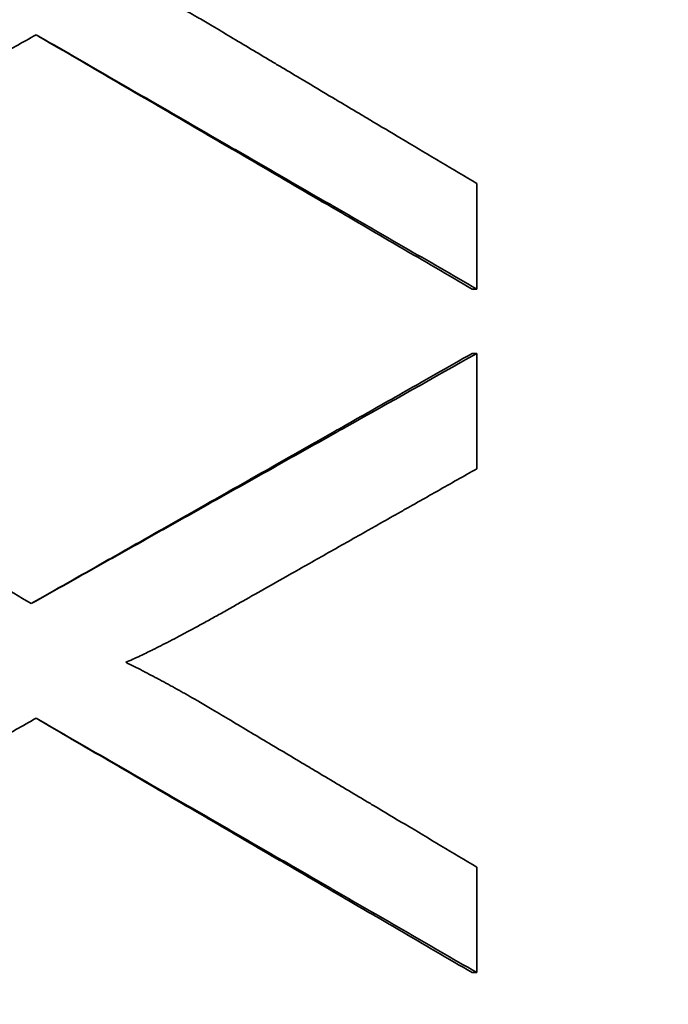
# Model space of a CAD drawing. Units: inches. Extents: x -1368 to 5566, y -211 to 177.
# Drawn here: x 1668 to 1670, y 14 to 18 of the extents above; entities that cross this region are included whole.
import ezdxf

# ---------------------------------------------------------------- set-up
doc = ezdxf.new("R2010")
doc.units = ezdxf.units.IN
doc.header["$MEASUREMENT"] = 0
doc.layers.add('Visible Edges(Atlas Copco)', color=7, linetype='Continuous', lineweight=35)

# ---------------------------------------------------------------- blocks, each defined once
blk = doc.blocks.new('07-80')
at = {"layer": 'Visible Edges(Atlas Copco)'}
for p, q in [((142.1096, -39.9077), (142.1276, -39.9077)), ((142.1096, -40.1531), (142.1276, -40.1531)), ((142.1096, -42.5167), (142.1276, -42.5167))]:
    blk.add_line(p, q, dxfattribs=at)
for points, knots in [([(135.3484, -40.0001), (135.3484, -39.8889), (135.3521, -39.7778), (135.3595, -39.667), (135.3668, -39.5561), (135.3779, -39.4455), (135.3926, -39.3354), (135.3999, -39.2803), (135.4082, -39.2254), (135.4174, -39.1706), (135.4357, -39.061), (135.4577, -38.952), (135.4832, -38.8439), (135.496, -38.7899), (135.5097, -38.7361), (135.5243, -38.6825), (135.5534, -38.5753), (135.5861, -38.4691), (135.6223, -38.3641), (135.6404, -38.3116), (135.6594, -38.2594), (135.6792, -38.2075), (135.7189, -38.1038), (135.762, -38.0014), (135.8084, -37.9006), (135.8317, -37.8501), (135.8557, -37.8001), (135.8806, -37.7505), (135.9304, -37.6513), (135.9835, -37.5537), (136.0398, -37.458), (136.0679, -37.4102), (136.0969, -37.3628), (136.1266, -37.3159), (136.186, -37.2222), (136.2486, -37.1304), (136.3141, -37.0409), (136.3469, -36.9961), (136.3804, -36.9519), (136.4146, -36.9082), (136.4831, -36.8209), (136.5545, -36.7359), (136.6287, -36.6533), (136.6658, -36.612), (136.7036, -36.5714), (136.742, -36.5314), (136.8189, -36.4513), (136.8984, -36.3739), (136.9805, -36.2992), (137.0215, -36.2618), (137.0632, -36.2251), (137.1054, -36.1892), (137.1899, -36.1172), (137.2769, -36.0481), (137.366, -35.982), (137.4105, -35.9489), (137.4557, -35.9166), (137.5013, -35.8851), (137.5926, -35.822), (137.686, -35.7619), (137.7813, -35.705), (137.829, -35.6766), (137.8771, -35.6489), (137.9257, -35.6221), (138.0229, -35.5684), (138.1219, -35.518), (138.2224, -35.4709), (138.2727, -35.4474), (138.3234, -35.4247), (138.3744, -35.4028), (138.4765, -35.3591), (138.58, -35.3189), (138.6848, -35.2821), (138.7372, -35.2637), (138.7899, -35.2461), (138.8429, -35.2295), (138.9489, -35.1962), (139.056, -35.1665), (139.1639, -35.1404), (139.2179, -35.1273), (139.2721, -35.1151), (139.3265, -35.1039), (139.4353, -35.0813), (139.5448, -35.0624), (139.6549, -35.0472), (139.7099, -35.0396), (139.765, -35.0329), (139.8203, -35.0271), (139.9308, -35.0156), (140.0417, -35.0077), (140.1527, -35.0036), (140.2082, -35.0015), (140.2638, -35.0003), (140.3194, -35.0001), (140.4305, -34.9996), (140.5416, -35.0029), (140.6525, -35.0098), (140.7079, -35.0133), (140.7633, -35.0177), (140.8186, -35.023), (140.9292, -35.0336), (141.0394, -35.048), (141.1491, -35.066), (141.2039, -35.0749), (141.2586, -35.0848), (141.313, -35.0957), (141.422, -35.1173), (141.5302, -35.1425), (141.6375, -35.1714), (141.6911, -35.1858), (141.7445, -35.2011), (141.7977, -35.2173), (141.9039, -35.2497), (142.009, -35.2856), (142.1129, -35.3251), (142.1648, -35.3448), (142.2164, -35.3653), (142.2676, -35.3867), (142.37, -35.4296), (142.471, -35.4759), (142.5704, -35.5254), (142.62, -35.5502), (142.6693, -35.5758), (142.7181, -35.6023), (142.8157, -35.6551), (142.9115, -35.7113), (143.0054, -35.7705), (143.0523, -35.8002), (143.0988, -35.8306), (143.1447, -35.8617), (143.2365, -35.9241), (143.3262, -35.9895), (143.4136, -36.0579), (143.4574, -36.0921), (143.5005, -36.127), (143.5431, -36.1626), (143.6282, -36.2338), (143.7109, -36.3079), (143.791, -36.3846), (143.8311, -36.423), (143.8705, -36.462), (143.9093, -36.5017), (143.9868, -36.5811), (144.0617, -36.6631), (144.1338, -36.7475), (144.1698, -36.7897), (144.2052, -36.8325), (144.2398, -36.8759), (144.309, -36.9626), (144.3753, -37.0517), (144.4386, -37.1429), (144.4702, -37.1884), (144.5011, -37.2346), (144.5312, -37.2812), (144.5914, -37.3744), (144.6485, -37.4697), (144.7024, -37.5668), (144.7293, -37.6153), (144.7554, -37.6643), (144.7807, -37.7137), (144.8313, -37.8125), (144.8786, -37.913), (144.9226, -38.015), (144.9445, -38.066), (144.9656, -38.1173), (144.9859, -38.169), (145.0264, -38.2724), (145.0635, -38.3772), (145.097, -38.483), (145.1138, -38.536), (145.1297, -38.5892), (145.1447, -38.6427), (145.1747, -38.7496), (145.2012, -38.8576), (145.2241, -38.9663), (145.2355, -39.0206), (145.246, -39.0752), (145.2557, -39.1299), (145.2749, -39.2393), (145.2905, -39.3494), (145.3025, -39.4598), (145.3084, -39.515), (145.3135, -39.5704), (145.3176, -39.6258), (145.3259, -39.7366), (145.3305, -39.8476), (145.3314, -39.9588), (145.3319, -40.0143), (145.3314, -40.0699), (145.33, -40.1254), (145.3273, -40.2365), (145.3208, -40.3475), (145.3107, -40.4581), (145.3056, -40.5134), (145.2996, -40.5687), (145.2927, -40.6238), (145.2789, -40.734), (145.2615, -40.8438), (145.2404, -40.9529), (145.2299, -41.0074), (145.2184, -41.0618), (145.2061, -41.1159), (145.1814, -41.2243), (145.1531, -41.3317), (145.1213, -41.4382), (145.1054, -41.4914), (145.0886, -41.5443), (145.071, -41.5969), (145.0357, -41.7022), (144.9968, -41.8063), (144.9546, -41.909), (144.9335, -41.9604), (144.9115, -42.0114), (144.8887, -42.062), (144.8431, -42.1632), (144.7941, -42.2629), (144.7418, -42.3609), (144.7157, -42.4098), (144.6887, -42.4584), (144.661, -42.5064), (144.6055, -42.6026), (144.5468, -42.6969), (144.485, -42.7891), (144.4542, -42.8352), (144.4225, -42.8808), (144.3901, -42.9258), (144.3253, -43.0159), (144.2575, -43.1039), (144.1868, -43.1894), (144.1515, -43.2322), (144.1155, -43.2744), (144.0787, -43.316), (144.0052, -43.3992), (143.929, -43.4799), (143.8501, -43.5579), (143.8107, -43.597), (143.7706, -43.6353), (143.7299, -43.673), (143.6485, -43.7484), (143.5645, -43.8211), (143.4782, -43.8909), (143.4351, -43.9258), (143.3913, -43.9599), (143.347, -43.9934), (143.2585, -44.0602), (143.1676, -44.1241), (143.0748, -44.185), (143.0284, -44.2154), (142.9814, -44.245), (142.934, -44.2738), (142.8392, -44.3315), (142.7424, -44.386), (142.6439, -44.4372), (142.5946, -44.4628), (142.545, -44.4876), (142.4949, -44.5115), (142.3947, -44.5595), (142.2929, -44.604), (142.1898, -44.6451), (142.1382, -44.6657), (142.0863, -44.6854), (142.0341, -44.7042), (141.9296, -44.7419), (141.8238, -44.776), (141.7171, -44.8066), (141.6637, -44.8219), (141.61, -44.8363), (141.5562, -44.8499), (141.4484, -44.8769), (141.3398, -44.9003), (141.2305, -44.9201), (141.1758, -44.93), (141.121, -44.939), (141.066, -44.9471), (140.9561, -44.9632), (140.8456, -44.9757), (140.7349, -44.9844), (140.6795, -44.9888), (140.624, -44.9923), (140.5685, -44.9948), (140.4575, -44.9999), (140.3464, -45.0013), (140.2353, -44.999), (140.1797, -44.9978), (140.1242, -44.9957), (140.0687, -44.9927), (139.9578, -44.9867), (139.8471, -44.9769), (139.7368, -44.9635), (139.6816, -44.9568), (139.6266, -44.9492), (139.5717, -44.9407), (139.4619, -44.9236), (139.3527, -44.9029), (139.2443, -44.8785), (139.1901, -44.8663), (139.1362, -44.8533), (139.0824, -44.8393), (138.9749, -44.8113), (138.8683, -44.7798), (138.7629, -44.7447), (138.7103, -44.7272), (138.6579, -44.7088), (138.6058, -44.6895), (138.5016, -44.651), (138.3988, -44.609), (138.2975, -44.5636), (138.2468, -44.5409), (138.1965, -44.5173), (138.1466, -44.4929), (138.0469, -44.4442), (137.9488, -44.3921), (137.8525, -44.3368), (137.8044, -44.3091), (137.7568, -44.2807), (137.7096, -44.2515), (137.6152, -44.193), (137.5229, -44.1313), (137.4326, -44.0667), (137.3875, -44.0344), (137.343, -44.0013), (137.299, -43.9675), (137.211, -43.8999), (137.1252, -43.8293), (137.0419, -43.756), (137.0003, -43.7193), (136.9593, -43.6819), (136.9189, -43.6439), (136.8381, -43.5678), (136.7599, -43.489), (136.6843, -43.4077), (136.6466, -43.367), (136.6095, -43.3258), (136.5731, -43.2839), (136.5004, -43.2001), (136.4304, -43.1139), (136.3634, -43.0254), (136.3299, -42.9812), (136.2971, -42.9364), (136.2651, -42.891), (136.2011, -42.8004), (136.1401, -42.7076), (136.0822, -42.6129), (136.0533, -42.5655), (136.0251, -42.5176), (135.9978, -42.4693), (135.9431, -42.3727), (135.8917, -42.2743), (135.8436, -42.1742), (135.8195, -42.1242), (135.7963, -42.0738), (135.7739, -42.0229), (135.7292, -41.9213), (135.6878, -41.8182), (135.6499, -41.7138), (135.6309, -41.6617), (135.6128, -41.6091), (135.5956, -41.5564), (135.5662, -41.4662), (135.5394, -41.3752), (135.5151, -41.2835), (135.5051, -41.2454), (135.4955, -41.2073), (135.4863, -41.1691), (135.468, -41.0926), (135.4515, -41.0157), (135.4368, -40.9384), (135.4295, -40.8998), (135.4226, -40.8611), (135.4161, -40.8223), (135.3968, -40.7059), (135.3816, -40.5888), (135.3706, -40.4713), (135.3558, -40.3147), (135.3484, -40.1574), (135.3484, -40.0001)], [-3.141593, -3.141593, -3.141593, -3.141593, -3.074926, -3.074926, -3.074926, -3.008259, -3.008259, -3.008259, -2.974926, -2.974926, -2.974926, -2.908259, -2.908259, -2.908259, -2.874926, -2.874926, -2.874926, -2.808259, -2.808259, -2.808259, -2.774926, -2.774926, -2.774926, -2.708259, -2.708259, -2.708259, -2.674926, -2.674926, -2.674926, -2.608259, -2.608259, -2.608259, -2.574926, -2.574926, -2.574926, -2.508259, -2.508259, -2.508259, -2.474926, -2.474926, -2.474926, -2.408259, -2.408259, -2.408259, -2.374926, -2.374926, -2.374926, -2.308259, -2.308259, -2.308259, -2.274926, -2.274926, -2.274926, -2.208259, -2.208259, -2.208259, -2.174926, -2.174926, -2.174926, -2.108259, -2.108259, -2.108259, -2.074926, -2.074926, -2.074926, -2.008259, -2.008259, -2.008259, -1.974926, -1.974926, -1.974926, -1.908259, -1.908259, -1.908259, -1.874926, -1.874926, -1.874926, -1.808259, -1.808259, -1.808259, -1.774926, -1.774926, -1.774926, -1.708259, -1.708259, -1.708259, -1.674926, -1.674926, -1.674926, -1.608259, -1.608259, -1.608259, -1.574926, -1.574926, -1.574926, -1.508259, -1.508259, -1.508259, -1.474926, -1.474926, -1.474926, -1.408259, -1.408259, -1.408259, -1.374926, -1.374926, -1.374926, -1.308259, -1.308259, -1.308259, -1.274926, -1.274926, -1.274926, -1.208259, -1.208259, -1.208259, -1.174926, -1.174926, -1.174926, -1.108259, -1.108259, -1.108259, -1.074926, -1.074926, -1.074926, -1.008259, -1.008259, -1.008259, -0.974926, -0.974926, -0.974926, -0.908259, -0.908259, -0.908259, -0.874926, -0.874926, -0.874926, -0.808259, -0.808259, -0.808259, -0.774926, -0.774926, -0.774926, -0.708259, -0.708259, -0.708259, -0.674926, -0.674926, -0.674926, -0.608259, -0.608259, -0.608259, -0.574926, -0.574926, -0.574926, -0.508259, -0.508259, -0.508259, -0.474926, -0.474926, -0.474926, -0.408259, -0.408259, -0.408259, -0.374926, -0.374926, -0.374926, -0.308259, -0.308259, -0.308259, -0.274926, -0.274926, -0.274926, -0.208259, -0.208259, -0.208259, -0.174926, -0.174926, -0.174926, -0.108259, -0.108259, -0.108259, -0.074926, -0.074926, -0.074926, -0.008259, -0.008259, -0.008259, 0.025074, 0.025074, 0.025074, 0.091741, 0.091741, 0.091741, 0.125074, 0.125074, 0.125074, 0.191741, 0.191741, 0.191741, 0.225074, 0.225074, 0.225074, 0.291741, 0.291741, 0.291741, 0.325074, 0.325074, 0.325074, 0.391741, 0.391741, 0.391741, 0.425074, 0.425074, 0.425074, 0.491741, 0.491741, 0.491741, 0.525074, 0.525074, 0.525074, 0.591741, 0.591741, 0.591741, 0.625074, 0.625074, 0.625074, 0.691741, 0.691741, 0.691741, 0.725074, 0.725074, 0.725074, 0.791741, 0.791741, 0.791741, 0.825074, 0.825074, 0.825074, 0.891741, 0.891741, 0.891741, 0.925074, 0.925074, 0.925074, 0.991741, 0.991741, 0.991741, 1.025074, 1.025074, 1.025074, 1.091741, 1.091741, 1.091741, 1.125074, 1.125074, 1.125074, 1.191741, 1.191741, 1.191741, 1.225074, 1.225074, 1.225074, 1.291741, 1.291741, 1.291741, 1.325074, 1.325074, 1.325074, 1.391741, 1.391741, 1.391741, 1.425074, 1.425074, 1.425074, 1.491741, 1.491741, 1.491741, 1.525074, 1.525074, 1.525074, 1.591741, 1.591741, 1.591741, 1.625074, 1.625074, 1.625074, 1.691741, 1.691741, 1.691741, 1.725074, 1.725074, 1.725074, 1.791741, 1.791741, 1.791741, 1.825074, 1.825074, 1.825074, 1.891741, 1.891741, 1.891741, 1.925074, 1.925074, 1.925074, 1.991741, 1.991741, 1.991741, 2.025074, 2.025074, 2.025074, 2.091741, 2.091741, 2.091741, 2.125074, 2.125074, 2.125074, 2.191741, 2.191741, 2.191741, 2.225074, 2.225074, 2.225074, 2.291741, 2.291741, 2.291741, 2.325074, 2.325074, 2.325074, 2.391741, 2.391741, 2.391741, 2.425074, 2.425074, 2.425074, 2.491741, 2.491741, 2.491741, 2.525074, 2.525074, 2.525074, 2.591741, 2.591741, 2.591741, 2.625074, 2.625074, 2.625074, 2.691741, 2.691741, 2.691741, 2.725074, 2.725074, 2.725074, 2.791741, 2.791741, 2.791741, 2.825074, 2.825074, 2.825074, 2.882006, 2.882006, 2.882006, 2.905605, 2.905605, 2.905605, 2.952802, 2.952802, 2.952802, 2.976401, 2.976401, 2.976401, 3.047198, 3.047198, 3.047198, 3.141593, 3.141593, 3.141593, 3.141593]), ([(135.3986, -40.0001), (135.3986, -39.8889), (135.4022, -39.7778), (135.4095, -39.667), (135.4168, -39.5561), (135.4277, -39.4455), (135.4423, -39.3354), (135.4496, -39.2803), (135.4577, -39.2254), (135.4668, -39.1706), (135.485, -39.061), (135.5067, -38.952), (135.5321, -38.8439), (135.5447, -38.7899), (135.5583, -38.7361), (135.5727, -38.6825), (135.6015, -38.5753), (135.6339, -38.4691), (135.6697, -38.3641), (135.6876, -38.3116), (135.7064, -38.2594), (135.726, -38.2075), (135.7653, -38.1038), (135.808, -38.0014), (135.854, -37.9006), (135.877, -37.8501), (135.9008, -37.8001), (135.9254, -37.7505), (135.9747, -37.6513), (136.0273, -37.5537), (136.083, -37.458), (136.1109, -37.4102), (136.1395, -37.3628), (136.1689, -37.3159), (136.2278, -37.2222), (136.2897, -37.1304), (136.3546, -37.0409), (136.387, -36.9961), (136.4202, -36.9519), (136.4541, -36.9082), (136.5219, -36.8209), (136.5926, -36.7359), (136.666, -36.6533), (136.7027, -36.612), (136.7401, -36.5714), (136.7782, -36.5314), (136.8543, -36.4513), (136.933, -36.3739), (137.0143, -36.2992), (137.0549, -36.2618), (137.0961, -36.2251), (137.1379, -36.1892), (137.2216, -36.1172), (137.3076, -36.0481), (137.3959, -35.982), (137.44, -35.9489), (137.4847, -35.9166), (137.5298, -35.8851), (137.6202, -35.822), (137.7127, -35.7619), (137.8071, -35.705), (137.8542, -35.6766), (137.9019, -35.6489), (137.95, -35.6221), (138.0462, -35.5684), (138.1442, -35.518), (138.2437, -35.4709), (138.2935, -35.4474), (138.3436, -35.4247), (138.3942, -35.4028), (138.4952, -35.3591), (138.5977, -35.3189), (138.7015, -35.2821), (138.7533, -35.2637), (138.8055, -35.2461), (138.858, -35.2295), (138.9629, -35.1962), (139.0689, -35.1665), (139.1757, -35.1404), (139.2292, -35.1273), (139.2828, -35.1151), (139.3367, -35.1039), (139.4444, -35.0813), (139.5528, -35.0624), (139.6618, -35.0472), (139.7162, -35.0396), (139.7708, -35.0329), (139.8255, -35.0271), (139.9349, -35.0156), (140.0447, -35.0077), (140.1546, -35.0036), (140.2096, -35.0015), (140.2646, -35.0003), (140.3196, -35.0001), (140.4296, -34.9996), (140.5396, -35.0029), (140.6493, -35.0098), (140.7042, -35.0133), (140.7591, -35.0177), (140.8138, -35.023), (140.9233, -35.0336), (141.0324, -35.048), (141.1409, -35.066), (141.1952, -35.0749), (141.2493, -35.0848), (141.3033, -35.0957), (141.4111, -35.1173), (141.5183, -35.1425), (141.6245, -35.1714), (141.6776, -35.1858), (141.7304, -35.2011), (141.783, -35.2173), (141.8882, -35.2497), (141.9923, -35.2856), (142.095, -35.3251), (142.1464, -35.3448), (142.1975, -35.3653), (142.2482, -35.3867), (142.3496, -35.4296), (142.4496, -35.4759), (142.5479, -35.5254), (142.5971, -35.5502), (142.6459, -35.5758), (142.6942, -35.6023), (142.7908, -35.6551), (142.8857, -35.7113), (142.9786, -35.7705), (143.0251, -35.8002), (143.071, -35.8306), (143.1165, -35.8617), (143.2074, -35.9241), (143.2962, -35.9895), (143.3827, -36.0579), (143.426, -36.0921), (143.4687, -36.127), (143.5109, -36.1626), (143.5951, -36.2338), (143.677, -36.3079), (143.7563, -36.3846), (143.796, -36.423), (143.835, -36.462), (143.8734, -36.5017), (143.9502, -36.5811), (144.0243, -36.6631), (144.0957, -36.7475), (144.1313, -36.7897), (144.1663, -36.8325), (144.2006, -36.8759), (144.2691, -36.9626), (144.3347, -37.0517), (144.3974, -37.1429), (144.4287, -37.1884), (144.4593, -37.2346), (144.4891, -37.2812), (144.5487, -37.3744), (144.6052, -37.4697), (144.6585, -37.5668), (144.6852, -37.6153), (144.711, -37.6643), (144.7361, -37.7137), (144.7862, -37.8125), (144.833, -37.913), (144.8765, -38.015), (144.8982, -38.066), (144.9192, -38.1173), (144.9392, -38.169), (144.9793, -38.2724), (145.016, -38.3772), (145.0492, -38.483), (145.0658, -38.536), (145.0816, -38.5892), (145.0964, -38.6427), (145.1262, -38.7496), (145.1524, -38.8576), (145.175, -38.9663), (145.1863, -39.0206), (145.1967, -39.0752), (145.2063, -39.1299), (145.2253, -39.2393), (145.2408, -39.3494), (145.2526, -39.4598), (145.2585, -39.515), (145.2635, -39.5704), (145.2676, -39.6258), (145.2758, -39.7366), (145.2803, -39.8476), (145.2813, -39.9588), (145.2817, -40.0143), (145.2812, -40.0699), (145.2799, -40.1254), (145.2771, -40.2365), (145.2707, -40.3475), (145.2607, -40.4581), (145.2557, -40.5134), (145.2498, -40.5687), (145.2429, -40.6238), (145.2293, -40.734), (145.212, -40.8438), (145.1912, -40.9529), (145.1807, -41.0074), (145.1694, -41.0618), (145.1572, -41.1159), (145.1328, -41.2243), (145.1048, -41.3317), (145.0733, -41.4382), (145.0575, -41.4914), (145.0409, -41.5443), (145.0234, -41.5969), (144.9885, -41.7022), (144.95, -41.8063), (144.9082, -41.909), (144.8873, -41.9604), (144.8656, -42.0114), (144.843, -42.062), (144.7978, -42.1632), (144.7493, -42.2629), (144.6976, -42.3609), (144.6717, -42.4098), (144.645, -42.4584), (144.6176, -42.5064), (144.5626, -42.6026), (144.5045, -42.6969), (144.4434, -42.7891), (144.4128, -42.8352), (144.3815, -42.8808), (144.3494, -42.9258), (144.2853, -43.0159), (144.2181, -43.1039), (144.1482, -43.1894), (144.1132, -43.2322), (144.0775, -43.2744), (144.0411, -43.316), (143.9684, -43.3992), (143.8929, -43.4799), (143.8148, -43.5579), (143.7758, -43.597), (143.7361, -43.6353), (143.6958, -43.673), (143.6152, -43.7484), (143.5321, -43.8211), (143.4467, -43.8909), (143.404, -43.9258), (143.3607, -43.9599), (143.3168, -43.9934), (143.2291, -44.0602), (143.1392, -44.1241), (143.0473, -44.185), (143.0013, -44.2154), (142.9549, -44.245), (142.9079, -44.2738), (142.814, -44.3315), (142.7182, -44.386), (142.6207, -44.4372), (142.572, -44.4628), (142.5228, -44.4876), (142.4732, -44.5115), (142.3741, -44.5595), (142.2733, -44.604), (142.1712, -44.6451), (142.1201, -44.6657), (142.0687, -44.6854), (142.017, -44.7042), (141.9136, -44.7419), (141.8089, -44.776), (141.7032, -44.8066), (141.6504, -44.8219), (141.5973, -44.8363), (141.5439, -44.8499), (141.4373, -44.8769), (141.3297, -44.9003), (141.2215, -44.9201), (141.1674, -44.93), (141.1131, -44.939), (141.0587, -44.9471), (140.9499, -44.9632), (140.8405, -44.9757), (140.7309, -44.9844), (140.6761, -44.9888), (140.6212, -44.9923), (140.5662, -44.9948), (140.4564, -44.9999), (140.3463, -45.0013), (140.2363, -44.999), (140.1814, -44.9978), (140.1264, -44.9957), (140.0715, -44.9927), (139.9616, -44.9867), (139.852, -44.9769), (139.7428, -44.9635), (139.6882, -44.9568), (139.6338, -44.9492), (139.5794, -44.9407), (139.4707, -44.9236), (139.3626, -44.9029), (139.2553, -44.8785), (139.2017, -44.8663), (139.1483, -44.8533), (139.095, -44.8393), (138.9886, -44.8113), (138.8831, -44.7798), (138.7788, -44.7447), (138.7266, -44.7272), (138.6748, -44.7088), (138.6232, -44.6895), (138.5201, -44.651), (138.4183, -44.609), (138.318, -44.5636), (138.2678, -44.5409), (138.2181, -44.5173), (138.1687, -44.4929), (138.0699, -44.4442), (137.9728, -44.3921), (137.8775, -44.3368), (137.8299, -44.3091), (137.7827, -44.2807), (137.736, -44.2515), (137.6426, -44.193), (137.5512, -44.1313), (137.4619, -44.0667), (137.4172, -44.0344), (137.3731, -44.0013), (137.3295, -43.9675), (137.2424, -43.8999), (137.1575, -43.8293), (137.0751, -43.756), (137.0339, -43.7193), (136.9933, -43.6819), (136.9533, -43.6439), (136.8733, -43.5678), (136.7959, -43.489), (136.7211, -43.4077), (136.6837, -43.367), (136.647, -43.3258), (136.611, -43.2839), (136.5389, -43.2001), (136.4697, -43.1139), (136.4033, -43.0254), (136.3702, -42.9812), (136.3377, -42.9364), (136.306, -42.891), (136.2427, -42.8004), (136.1823, -42.7076), (136.125, -42.6129), (136.0964, -42.5655), (136.0685, -42.5176), (136.0415, -42.4693), (135.9873, -42.3727), (135.9364, -42.2743), (135.8888, -42.1742), (135.865, -42.1242), (135.842, -42.0738), (135.8198, -42.0229), (135.7755, -41.9213), (135.7345, -41.8182), (135.697, -41.7138), (135.6782, -41.6617), (135.6603, -41.6091), (135.6433, -41.5564), (135.6142, -41.4662), (135.5876, -41.3752), (135.5636, -41.2835), (135.5537, -41.2454), (135.5442, -41.2073), (135.5351, -41.1691), (135.517, -41.0926), (135.5006, -41.0157), (135.4861, -40.9384), (135.4788, -40.8998), (135.472, -40.8611), (135.4656, -40.8223), (135.4465, -40.7059), (135.4315, -40.5888), (135.4205, -40.4713), (135.4059, -40.3147), (135.3986, -40.1574), (135.3986, -40.0001)], [-3.141593, -3.141593, -3.141593, -3.141593, -3.074926, -3.074926, -3.074926, -3.008259, -3.008259, -3.008259, -2.974926, -2.974926, -2.974926, -2.908259, -2.908259, -2.908259, -2.874926, -2.874926, -2.874926, -2.808259, -2.808259, -2.808259, -2.774926, -2.774926, -2.774926, -2.708259, -2.708259, -2.708259, -2.674926, -2.674926, -2.674926, -2.608259, -2.608259, -2.608259, -2.574926, -2.574926, -2.574926, -2.508259, -2.508259, -2.508259, -2.474926, -2.474926, -2.474926, -2.408259, -2.408259, -2.408259, -2.374926, -2.374926, -2.374926, -2.308259, -2.308259, -2.308259, -2.274926, -2.274926, -2.274926, -2.208259, -2.208259, -2.208259, -2.174926, -2.174926, -2.174926, -2.108259, -2.108259, -2.108259, -2.074926, -2.074926, -2.074926, -2.008259, -2.008259, -2.008259, -1.974926, -1.974926, -1.974926, -1.908259, -1.908259, -1.908259, -1.874926, -1.874926, -1.874926, -1.808259, -1.808259, -1.808259, -1.774926, -1.774926, -1.774926, -1.708259, -1.708259, -1.708259, -1.674926, -1.674926, -1.674926, -1.608259, -1.608259, -1.608259, -1.574926, -1.574926, -1.574926, -1.508259, -1.508259, -1.508259, -1.474926, -1.474926, -1.474926, -1.408259, -1.408259, -1.408259, -1.374926, -1.374926, -1.374926, -1.308259, -1.308259, -1.308259, -1.274926, -1.274926, -1.274926, -1.208259, -1.208259, -1.208259, -1.174926, -1.174926, -1.174926, -1.108259, -1.108259, -1.108259, -1.074926, -1.074926, -1.074926, -1.008259, -1.008259, -1.008259, -0.974926, -0.974926, -0.974926, -0.908259, -0.908259, -0.908259, -0.874926, -0.874926, -0.874926, -0.808259, -0.808259, -0.808259, -0.774926, -0.774926, -0.774926, -0.708259, -0.708259, -0.708259, -0.674926, -0.674926, -0.674926, -0.608259, -0.608259, -0.608259, -0.574926, -0.574926, -0.574926, -0.508259, -0.508259, -0.508259, -0.474926, -0.474926, -0.474926, -0.408259, -0.408259, -0.408259, -0.374926, -0.374926, -0.374926, -0.308259, -0.308259, -0.308259, -0.274926, -0.274926, -0.274926, -0.208259, -0.208259, -0.208259, -0.174926, -0.174926, -0.174926, -0.108259, -0.108259, -0.108259, -0.074926, -0.074926, -0.074926, -0.008259, -0.008259, -0.008259, 0.025074, 0.025074, 0.025074, 0.091741, 0.091741, 0.091741, 0.125074, 0.125074, 0.125074, 0.191741, 0.191741, 0.191741, 0.225074, 0.225074, 0.225074, 0.291741, 0.291741, 0.291741, 0.325074, 0.325074, 0.325074, 0.391741, 0.391741, 0.391741, 0.425074, 0.425074, 0.425074, 0.491741, 0.491741, 0.491741, 0.525074, 0.525074, 0.525074, 0.591741, 0.591741, 0.591741, 0.625074, 0.625074, 0.625074, 0.691741, 0.691741, 0.691741, 0.725074, 0.725074, 0.725074, 0.791741, 0.791741, 0.791741, 0.825074, 0.825074, 0.825074, 0.891741, 0.891741, 0.891741, 0.925074, 0.925074, 0.925074, 0.991741, 0.991741, 0.991741, 1.025074, 1.025074, 1.025074, 1.091741, 1.091741, 1.091741, 1.125074, 1.125074, 1.125074, 1.191741, 1.191741, 1.191741, 1.225074, 1.225074, 1.225074, 1.291741, 1.291741, 1.291741, 1.325074, 1.325074, 1.325074, 1.391741, 1.391741, 1.391741, 1.425074, 1.425074, 1.425074, 1.491741, 1.491741, 1.491741, 1.525074, 1.525074, 1.525074, 1.591741, 1.591741, 1.591741, 1.625074, 1.625074, 1.625074, 1.691741, 1.691741, 1.691741, 1.725074, 1.725074, 1.725074, 1.791741, 1.791741, 1.791741, 1.825074, 1.825074, 1.825074, 1.891741, 1.891741, 1.891741, 1.925074, 1.925074, 1.925074, 1.991741, 1.991741, 1.991741, 2.025074, 2.025074, 2.025074, 2.091741, 2.091741, 2.091741, 2.125074, 2.125074, 2.125074, 2.191741, 2.191741, 2.191741, 2.225074, 2.225074, 2.225074, 2.291741, 2.291741, 2.291741, 2.325074, 2.325074, 2.325074, 2.391741, 2.391741, 2.391741, 2.425074, 2.425074, 2.425074, 2.491741, 2.491741, 2.491741, 2.525074, 2.525074, 2.525074, 2.591741, 2.591741, 2.591741, 2.625074, 2.625074, 2.625074, 2.691741, 2.691741, 2.691741, 2.725074, 2.725074, 2.725074, 2.791741, 2.791741, 2.791741, 2.825074, 2.825074, 2.825074, 2.882006, 2.882006, 2.882006, 2.905605, 2.905605, 2.905605, 2.952802, 2.952802, 2.952802, 2.976401, 2.976401, 2.976401, 3.047198, 3.047198, 3.047198, 3.141593, 3.141593, 3.141593, 3.141593]), ([(140.7887, -38.7232), (140.7991, -38.7284), (140.8097, -38.7337), (140.8203, -38.739), (140.8308, -38.7444), (140.8415, -38.7498), (140.8521, -38.7553), (140.8575, -38.7581), (140.8628, -38.7608), (140.8682, -38.7636), (140.8789, -38.7692), (140.8897, -38.7749), (140.9005, -38.7806), (140.9059, -38.7835), (140.9114, -38.7864), (140.9168, -38.7893), (140.9277, -38.7952), (140.9386, -38.8011), (140.9496, -38.8071), (140.9551, -38.81), (140.9606, -38.8131), (140.9661, -38.8161), (140.9771, -38.8222), (140.9882, -38.8283), (140.9993, -38.8345), (141.0049, -38.8377), (141.0105, -38.8408), (141.0161, -38.844), (141.0272, -38.8503), (141.0385, -38.8567), (141.0497, -38.8631), (141.0554, -38.8664), (141.061, -38.8696), (141.0667, -38.8729), (141.0837, -38.8827), (141.1008, -38.8927), (141.118, -38.9029), (141.141, -38.9165), (141.1641, -38.9304), (141.1875, -38.9446)], [0, 0, 0, 0, 0.083333, 0.083333, 0.083333, 0.166667, 0.166667, 0.166667, 0.208333, 0.208333, 0.208333, 0.291667, 0.291667, 0.291667, 0.333333, 0.333333, 0.333333, 0.416667, 0.416667, 0.416667, 0.458333, 0.458333, 0.458333, 0.541667, 0.541667, 0.541667, 0.583333, 0.583333, 0.583333, 0.666667, 0.666667, 0.666667, 0.708333, 0.708333, 0.708333, 0.833333, 0.833333, 0.833333, 1, 1, 1, 1]), ([(140.4464, -38.9366), (140.3949, -38.9657), (140.3434, -38.9947), (140.2919, -39.0238), (140.2404, -39.0528), (140.1889, -39.0819), (140.1374, -39.1109), (140.1117, -39.1254), (140.0859, -39.14), (140.0602, -39.1545), (140.0087, -39.1835), (139.9572, -39.2126), (139.9057, -39.2416), (139.8799, -39.2562), (139.8542, -39.2707), (139.8284, -39.2852), (139.7769, -39.3143), (139.7255, -39.3433), (139.674, -39.3724), (139.6482, -39.3869), (139.6225, -39.4014), (139.5967, -39.4159), (139.5452, -39.445), (139.4937, -39.474), (139.4422, -39.5031), (139.4165, -39.5176), (139.3907, -39.5321), (139.365, -39.5466), (139.3135, -39.5757), (139.262, -39.6047), (139.2105, -39.6338), (139.1848, -39.6483), (139.159, -39.6628), (139.1333, -39.6774), (139.0818, -39.7064), (139.0303, -39.7355), (138.9789, -39.7645), (138.9531, -39.779), (138.9274, -39.7936), (138.9016, -39.8081), (138.8502, -39.8371), (138.7987, -39.8662), (138.7472, -39.8952), (138.6957, -39.9243), (138.6443, -39.9533), (138.5928, -39.9824)], [0, 0, 0, 0, 0.0176031, 0.0176031, 0.0176031, 0.0352062, 0.0352062, 0.0352062, 0.0440078, 0.0440078, 0.0440078, 0.0616109, 0.0616109, 0.0616109, 0.0704125, 0.0704125, 0.0704125, 0.0880156, 0.0880156, 0.0880156, 0.0968171, 0.0968171, 0.0968171, 0.1144202, 0.1144202, 0.1144202, 0.1232218, 0.1232218, 0.1232218, 0.1408249, 0.1408249, 0.1408249, 0.1496265, 0.1496265, 0.1496265, 0.1672296, 0.1672296, 0.1672296, 0.1760311, 0.1760311, 0.1760311, 0.1936343, 0.1936343, 0.1936343, 0.2112374, 0.2112374, 0.2112374, 0.2112374]), ([(142.1276, -39.9077), (142.0809, -39.8807), (142.0342, -39.8537), (141.9875, -39.8268), (141.9409, -39.7998), (141.8942, -39.7728), (141.8475, -39.7458), (141.8241, -39.7323), (141.8008, -39.7189), (141.7774, -39.7054), (141.7308, -39.6784), (141.6841, -39.6514), (141.6374, -39.6245), (141.614, -39.611), (141.5907, -39.5975), (141.5673, -39.584), (141.5206, -39.557), (141.4739, -39.53), (141.4272, -39.5031), (141.4039, -39.4896), (141.3805, -39.4761), (141.3572, -39.4626), (141.3105, -39.4356), (141.2638, -39.4087), (141.2171, -39.3817), (141.1937, -39.3682), (141.1704, -39.3547), (141.147, -39.3412), (141.1003, -39.3143), (141.0536, -39.2873), (141.0069, -39.2603), (140.9836, -39.2468), (140.9602, -39.2333), (140.9369, -39.2199), (140.8902, -39.1929), (140.8435, -39.1659), (140.7967, -39.1389), (140.7734, -39.1254), (140.75, -39.112), (140.7267, -39.0985), (140.68, -39.0715), (140.6333, -39.0445), (140.5866, -39.0176), (140.5399, -38.9906), (140.4931, -38.9636), (140.4464, -38.9366)], [0, 0, 0, 0, 0.0160596, 0.0160596, 0.0160596, 0.0321192, 0.0321192, 0.0321192, 0.040149, 0.040149, 0.040149, 0.0562086, 0.0562086, 0.0562086, 0.0642384, 0.0642384, 0.0642384, 0.080298, 0.080298, 0.080298, 0.0883278, 0.0883278, 0.0883278, 0.1043875, 0.1043875, 0.1043875, 0.1124173, 0.1124173, 0.1124173, 0.1284769, 0.1284769, 0.1284769, 0.1365067, 0.1365067, 0.1365067, 0.1525663, 0.1525663, 0.1525663, 0.1605961, 0.1605961, 0.1605961, 0.1766557, 0.1766557, 0.1766557, 0.1927153, 0.1927153, 0.1927153, 0.1927153]), ([(142.1096, -39.9077), (142.0634, -39.8807), (142.0172, -39.8537), (141.971, -39.8268), (141.9248, -39.7998), (141.8786, -39.7728), (141.8323, -39.7458), (141.763, -39.7054), (141.6937, -39.6649), (141.6243, -39.6245), (141.6012, -39.611), (141.5781, -39.5975), (141.555, -39.584), (141.5088, -39.557), (141.4625, -39.53), (141.4163, -39.5031), (141.3932, -39.4896), (141.3701, -39.4761), (141.347, -39.4626), (141.3007, -39.4356), (141.2545, -39.4087), (141.2083, -39.3817), (141.1852, -39.3682), (141.162, -39.3547), (141.1389, -39.3412), (141.0927, -39.3143), (141.0465, -39.2873), (141.0002, -39.2603), (140.9771, -39.2468), (140.954, -39.2333), (140.9309, -39.2199), (140.8846, -39.1929), (140.8384, -39.1659), (140.7922, -39.1389), (140.769, -39.1254), (140.7459, -39.112), (140.7228, -39.0985), (140.6766, -39.0715), (140.6303, -39.0445), (140.5841, -39.0176), (140.538, -38.9907), (140.492, -38.9638), (140.4459, -38.9369)], [0, 0, 0, 0, 0.0160596, 0.0160596, 0.0160596, 0.0321192, 0.0321192, 0.0321192, 0.0562086, 0.0562086, 0.0562086, 0.0642384, 0.0642384, 0.0642384, 0.080298, 0.080298, 0.080298, 0.0883278, 0.0883278, 0.0883278, 0.1043875, 0.1043875, 0.1043875, 0.1124173, 0.1124173, 0.1124173, 0.1284769, 0.1284769, 0.1284769, 0.1365067, 0.1365067, 0.1365067, 0.1525663, 0.1525663, 0.1525663, 0.1605961, 0.1605961, 0.1605961, 0.1766557, 0.1766557, 0.1766557, 0.1926544, 0.1926544, 0.1926544, 0.1926544]), ([(141.1875, -38.9446), (141.2136, -38.9602), (141.2397, -38.9758), (141.2658, -38.9913), (141.2919, -39.0069), (141.3181, -39.0224), (141.3442, -39.038), (141.3572, -39.0458), (141.3703, -39.0536), (141.3834, -39.0614), (141.4095, -39.0769), (141.4356, -39.0925), (141.4617, -39.108), (141.5009, -39.1314), (141.5401, -39.1547), (141.5792, -39.1781), (141.5923, -39.1858), (141.6053, -39.1936), (141.6184, -39.2014), (141.6445, -39.217), (141.6706, -39.2325), (141.6968, -39.2481), (141.7098, -39.2559), (141.7229, -39.2637), (141.7359, -39.2714), (141.7751, -39.2948), (141.8143, -39.3181), (141.8534, -39.3415), (141.9448, -39.3959), (142.0362, -39.4504), (142.1276, -39.5049)], [0, 0, 0, 0, 0.0090548, 0.0090548, 0.0090548, 0.0181095, 0.0181095, 0.0181095, 0.0226369, 0.0226369, 0.0226369, 0.0316917, 0.0316917, 0.0316917, 0.0452739, 0.0452739, 0.0452739, 0.0498012, 0.0498012, 0.0498012, 0.058856, 0.058856, 0.058856, 0.0633834, 0.0633834, 0.0633834, 0.0769656, 0.0769656, 0.0769656, 0.1086572, 0.1086572, 0.1086572, 0.1086572]), ([(142.1276, -39.5049), (142.1276, -39.516), (142.1276, -39.5272), (142.1276, -39.5384), (142.1276, -39.5496), (142.1276, -39.5608), (142.1276, -39.572), (142.1276, -39.5776), (142.1276, -39.5832), (142.1276, -39.5888), (142.1276, -39.6), (142.1276, -39.6112), (142.1276, -39.6223), (142.1276, -39.6279), (142.1276, -39.6335), (142.1276, -39.6391), (142.1276, -39.6503), (142.1276, -39.6615), (142.1276, -39.6727), (142.1276, -39.6783), (142.1276, -39.6839), (142.1276, -39.6895), (142.1276, -39.7063), (142.1276, -39.723), (142.1276, -39.7398), (142.1276, -39.7958), (142.1276, -39.8517), (142.1276, -39.9077)], [0, 0, 0, 0, 0.00335683, 0.00335683, 0.00335683, 0.00671367, 0.00671367, 0.00671367, 0.00839209, 0.00839209, 0.00839209, 0.01174892, 0.01174892, 0.01174892, 0.01342734, 0.01342734, 0.01342734, 0.01678417, 0.01678417, 0.01678417, 0.01846259, 0.01846259, 0.01846259, 0.02349784, 0.02349784, 0.02349784, 0.04028201, 0.04028201, 0.04028201, 0.04028201]), ([(138.5928, -40.0251), (138.6437, -40.0551), (138.6947, -40.0852), (138.7456, -40.1153), (138.7966, -40.1454), (138.8475, -40.1755), (138.8985, -40.2056), (138.924, -40.2206), (138.9494, -40.2357), (138.9749, -40.2507), (139.0259, -40.2808), (139.0768, -40.3109), (139.1278, -40.3409), (139.1533, -40.356), (139.1788, -40.371), (139.2042, -40.3861), (139.2552, -40.4162), (139.3062, -40.4462), (139.3571, -40.4763), (139.3826, -40.4914), (139.4081, -40.5064), (139.4336, -40.5215), (139.4846, -40.5515), (139.5355, -40.5816), (139.5865, -40.6117), (139.612, -40.6268), (139.6375, -40.6418), (139.663, -40.6568), (139.7139, -40.6869), (139.7649, -40.717), (139.8159, -40.7471), (139.8414, -40.7621), (139.8668, -40.7772), (139.8923, -40.7922), (140.0707, -40.8975), (140.2492, -41.0028), (140.4276, -41.1081)], [0, 0, 0, 0, 0.0176254, 0.0176254, 0.0176254, 0.0352508, 0.0352508, 0.0352508, 0.0440635, 0.0440635, 0.0440635, 0.0616889, 0.0616889, 0.0616889, 0.0705016, 0.0705016, 0.0705016, 0.088127, 0.088127, 0.088127, 0.0969397, 0.0969397, 0.0969397, 0.1145651, 0.1145651, 0.1145651, 0.1233778, 0.1233778, 0.1233778, 0.1410032, 0.1410032, 0.1410032, 0.1498159, 0.1498159, 0.1498159, 0.2115049, 0.2115049, 0.2115049, 0.2115049]), ([(140.4271, -41.1079), (140.4737, -41.0814), (140.5204, -41.055), (140.567, -41.0285), (140.6137, -41.002), (140.6605, -40.9755), (140.7072, -40.949), (140.7774, -40.9092), (140.8475, -40.8694), (140.9176, -40.8296), (140.941, -40.8163), (140.9644, -40.8031), (140.9878, -40.7898), (141.0345, -40.7633), (141.0813, -40.7367), (141.128, -40.7102), (141.1514, -40.6969), (141.1748, -40.6837), (141.1982, -40.6704), (141.2449, -40.6439), (141.2917, -40.6174), (141.3384, -40.5908), (141.3618, -40.5776), (141.3852, -40.5643), (141.4085, -40.551), (141.4553, -40.5245), (141.502, -40.498), (141.5488, -40.4714), (141.5721, -40.4582), (141.5955, -40.4449), (141.6189, -40.4317), (141.689, -40.3919), (141.7591, -40.3521), (141.8292, -40.3123), (141.9227, -40.2592), (142.0162, -40.2062), (142.1096, -40.1531)], [0.0000516, 0.0000516, 0.0000516, 0.0000516, 0.016128, 0.016128, 0.016128, 0.032256, 0.032256, 0.032256, 0.0564479, 0.0564479, 0.0564479, 0.0645119, 0.0645119, 0.0645119, 0.0806399, 0.0806399, 0.0806399, 0.0887039, 0.0887039, 0.0887039, 0.1048319, 0.1048319, 0.1048319, 0.1128959, 0.1128959, 0.1128959, 0.1290238, 0.1290238, 0.1290238, 0.1370878, 0.1370878, 0.1370878, 0.1612798, 0.1612798, 0.1612798, 0.1935358, 0.1935358, 0.1935358, 0.1935358]), ([(140.4276, -41.1081), (140.4748, -41.0816), (140.522, -41.0551), (140.5693, -41.0285), (140.6165, -41.002), (140.6637, -40.9755), (140.711, -40.949), (140.7346, -40.9357), (140.7582, -40.9224), (140.7818, -40.9092), (140.829, -40.8826), (140.8763, -40.8561), (140.9235, -40.8296), (140.9471, -40.8163), (140.9707, -40.8031), (140.9944, -40.7898), (141.0416, -40.7633), (141.0888, -40.7367), (141.136, -40.7102), (141.1597, -40.6969), (141.1833, -40.6837), (141.2069, -40.6704), (141.2541, -40.6439), (141.3013, -40.6174), (141.3486, -40.5908), (141.3722, -40.5776), (141.3958, -40.5643), (141.4194, -40.551), (141.4666, -40.5245), (141.5138, -40.498), (141.561, -40.4714), (141.5847, -40.4582), (141.6083, -40.4449), (141.6319, -40.4317), (141.7971, -40.3388), (141.9624, -40.246), (142.1276, -40.1531)], [0, 0, 0, 0, 0.016128, 0.016128, 0.016128, 0.032256, 0.032256, 0.032256, 0.0403199, 0.0403199, 0.0403199, 0.0564479, 0.0564479, 0.0564479, 0.0645119, 0.0645119, 0.0645119, 0.0806399, 0.0806399, 0.0806399, 0.0887039, 0.0887039, 0.0887039, 0.1048319, 0.1048319, 0.1048319, 0.1128959, 0.1128959, 0.1128959, 0.1290238, 0.1290238, 0.1290238, 0.1370878, 0.1370878, 0.1370878, 0.1935358, 0.1935358, 0.1935358, 0.1935358]), ([(142.1276, -40.1531), (142.1276, -40.1776), (142.1276, -40.202), (142.1276, -40.2265), (142.1276, -40.2326), (142.1276, -40.2387), (142.1276, -40.2448), (142.1276, -40.2631), (142.1276, -40.2815), (142.1276, -40.2998), (142.1276, -40.312), (142.1276, -40.3243), (142.1276, -40.3365), (142.1276, -40.3426), (142.1276, -40.3487), (142.1276, -40.3548), (142.1276, -40.3671), (142.1276, -40.3793), (142.1276, -40.3915), (142.1276, -40.3976), (142.1276, -40.4038), (142.1276, -40.4099), (142.1276, -40.4221), (142.1276, -40.4343), (142.1276, -40.4465), (142.1276, -40.4527), (142.1276, -40.4588), (142.1276, -40.4649), (142.1276, -40.5077), (142.1276, -40.5505), (142.1276, -40.5933)], [0, 0, 0, 0, 0.00733613, 0.00733613, 0.00733613, 0.00917016, 0.00917016, 0.00917016, 0.01467226, 0.01467226, 0.01467226, 0.01834032, 0.01834032, 0.01834032, 0.02017435, 0.02017435, 0.02017435, 0.02384242, 0.02384242, 0.02384242, 0.02567645, 0.02567645, 0.02567645, 0.02934451, 0.02934451, 0.02934451, 0.03117854, 0.03117854, 0.03117854, 0.04401677, 0.04401677, 0.04401677, 0.04401677]), ([(142.1276, -40.5933), (142.1024, -40.6075), (142.0773, -40.6217), (142.0522, -40.636), (142.027, -40.6502), (142.0019, -40.6644), (141.9768, -40.6786), (141.9642, -40.6857), (141.9516, -40.6929), (141.9391, -40.7), (141.9139, -40.7142), (141.8888, -40.7284), (141.8636, -40.7427), (141.8511, -40.7498), (141.8385, -40.7569), (141.8259, -40.764), (141.8008, -40.7782), (141.7757, -40.7925), (141.7505, -40.8067), (141.7379, -40.8138), (141.7254, -40.8209), (141.7128, -40.828), (141.6877, -40.8423), (141.6625, -40.8565), (141.6374, -40.8707), (141.6248, -40.8778), (141.6122, -40.8849), (141.5997, -40.892), (141.5745, -40.9063), (141.5494, -40.9205), (141.5242, -40.9347), (141.5117, -40.9418), (141.4991, -40.949), (141.4865, -40.9561), (141.4614, -40.9703), (141.4362, -40.9845), (141.4111, -40.9988), (141.3482, -41.0343), (141.2853, -41.0699), (141.2225, -41.1055)], [0, 0, 0, 0, 0.008603, 0.008603, 0.008603, 0.017206, 0.017206, 0.017206, 0.0215075, 0.0215075, 0.0215075, 0.0301106, 0.0301106, 0.0301106, 0.0344121, 0.0344121, 0.0344121, 0.0430151, 0.0430151, 0.0430151, 0.0473166, 0.0473166, 0.0473166, 0.0559196, 0.0559196, 0.0559196, 0.0602211, 0.0602211, 0.0602211, 0.0688242, 0.0688242, 0.0688242, 0.0731257, 0.0731257, 0.0731257, 0.0817287, 0.0817287, 0.0817287, 0.1032362, 0.1032362, 0.1032362, 0.1032362]), ([(141.2225, -41.1055), (141.2069, -41.1144), (141.1916, -41.123), (141.1767, -41.1315), (141.1617, -41.14), (141.147, -41.1482), (141.1326, -41.1562), (141.1254, -41.1602), (141.1183, -41.1642), (141.1112, -41.1681), (141.0971, -41.1759), (141.0833, -41.1835), (141.0698, -41.1909), (141.063, -41.1946), (141.0564, -41.1982), (141.0497, -41.2018), (141.0365, -41.209), (141.0236, -41.2159), (141.0109, -41.2226), (141.0046, -41.226), (140.9984, -41.2293), (140.9922, -41.2326), (140.9799, -41.2391), (140.9678, -41.2454), (140.9561, -41.2515), (140.9502, -41.2545), (140.9444, -41.2575), (140.9386, -41.2604), (140.9272, -41.2663), (140.916, -41.2719), (140.9051, -41.2774), (140.8997, -41.2801), (140.8943, -41.2828), (140.889, -41.2854), (140.8732, -41.2932), (140.8579, -41.3005), (140.8434, -41.3074), (140.824, -41.3165), (140.8057, -41.3248), (140.7887, -41.3322)], [0, 0, 0, 0, 0.083333, 0.083333, 0.083333, 0.166667, 0.166667, 0.166667, 0.208333, 0.208333, 0.208333, 0.291667, 0.291667, 0.291667, 0.333333, 0.333333, 0.333333, 0.416667, 0.416667, 0.416667, 0.458333, 0.458333, 0.458333, 0.541667, 0.541667, 0.541667, 0.583333, 0.583333, 0.583333, 0.666667, 0.666667, 0.666667, 0.708333, 0.708333, 0.708333, 0.833333, 0.833333, 0.833333, 1, 1, 1, 1]), ([(140.7887, -41.3322), (140.7991, -41.3374), (140.8097, -41.3427), (140.8203, -41.348), (140.8308, -41.3534), (140.8415, -41.3588), (140.8521, -41.3643), (140.8575, -41.3671), (140.8628, -41.3698), (140.8682, -41.3726), (140.8789, -41.3782), (140.8897, -41.3839), (140.9005, -41.3896), (140.9059, -41.3925), (140.9114, -41.3954), (140.9168, -41.3983), (140.9277, -41.4041), (140.9386, -41.4101), (140.9496, -41.416), (140.9551, -41.419), (140.9606, -41.4221), (140.9661, -41.4251), (140.9771, -41.4312), (140.9882, -41.4373), (140.9993, -41.4435), (141.0049, -41.4467), (141.0105, -41.4498), (141.0161, -41.4529), (141.0272, -41.4593), (141.0385, -41.4656), (141.0497, -41.4721), (141.0554, -41.4754), (141.061, -41.4786), (141.0667, -41.4819), (141.0837, -41.4917), (141.1008, -41.5017), (141.118, -41.5119), (141.141, -41.5255), (141.1641, -41.5394), (141.1875, -41.5536)], [0, 0, 0, 0, 0.083333, 0.083333, 0.083333, 0.166667, 0.166667, 0.166667, 0.208333, 0.208333, 0.208333, 0.291667, 0.291667, 0.291667, 0.333333, 0.333333, 0.333333, 0.416667, 0.416667, 0.416667, 0.458333, 0.458333, 0.458333, 0.541667, 0.541667, 0.541667, 0.583333, 0.583333, 0.583333, 0.666667, 0.666667, 0.666667, 0.708333, 0.708333, 0.708333, 0.833333, 0.833333, 0.833333, 1, 1, 1, 1]), ([(140.4464, -41.5456), (140.3949, -41.5747), (140.3434, -41.6037), (140.2919, -41.6328), (140.2404, -41.6618), (140.1889, -41.6909), (140.1374, -41.7199), (140.1117, -41.7344), (140.0859, -41.749), (140.0602, -41.7635), (140.0087, -41.7925), (139.9572, -41.8216), (139.9057, -41.8506), (139.8799, -41.8652), (139.8542, -41.8797), (139.8284, -41.8942), (139.7769, -41.9233), (139.7255, -41.9523), (139.674, -41.9814), (139.6482, -41.9959), (139.6225, -42.0104), (139.5967, -42.0249), (139.5452, -42.054), (139.4937, -42.083), (139.4422, -42.1121), (139.4165, -42.1266), (139.3907, -42.1411), (139.365, -42.1556), (139.3135, -42.1847), (139.262, -42.2137), (139.2105, -42.2428), (139.1848, -42.2573), (139.159, -42.2718), (139.1333, -42.2864), (139.0818, -42.3154), (139.0303, -42.3445), (138.9789, -42.3735), (138.9531, -42.388), (138.9274, -42.4025), (138.9016, -42.4171), (138.8502, -42.4461), (138.7987, -42.4752), (138.7472, -42.5042), (138.6957, -42.5333), (138.6443, -42.5623), (138.5928, -42.5914)], [0, 0, 0, 0, 0.0176031, 0.0176031, 0.0176031, 0.0352062, 0.0352062, 0.0352062, 0.0440078, 0.0440078, 0.0440078, 0.0616109, 0.0616109, 0.0616109, 0.0704125, 0.0704125, 0.0704125, 0.0880156, 0.0880156, 0.0880156, 0.0968171, 0.0968171, 0.0968171, 0.1144202, 0.1144202, 0.1144202, 0.1232218, 0.1232218, 0.1232218, 0.1408249, 0.1408249, 0.1408249, 0.1496265, 0.1496265, 0.1496265, 0.1672296, 0.1672296, 0.1672296, 0.1760311, 0.1760311, 0.1760311, 0.1936343, 0.1936343, 0.1936343, 0.2112374, 0.2112374, 0.2112374, 0.2112374]), ([(142.1096, -42.5167), (142.0634, -42.4897), (142.0172, -42.4627), (141.971, -42.4357), (141.9248, -42.4088), (141.8786, -42.3818), (141.8323, -42.3548), (141.763, -42.3144), (141.6937, -42.2739), (141.6243, -42.2334), (141.6012, -42.22), (141.5781, -42.2065), (141.555, -42.193), (141.5088, -42.166), (141.4625, -42.139), (141.4163, -42.1121), (141.3932, -42.0986), (141.3701, -42.0851), (141.347, -42.0716), (141.3007, -42.0446), (141.2545, -42.0177), (141.2083, -41.9907), (141.1852, -41.9772), (141.162, -41.9637), (141.1389, -41.9502), (141.0927, -41.9233), (141.0465, -41.8963), (141.0002, -41.8693), (140.9771, -41.8558), (140.954, -41.8423), (140.9309, -41.8288), (140.8846, -41.8019), (140.8384, -41.7749), (140.7922, -41.7479), (140.769, -41.7344), (140.7459, -41.721), (140.7228, -41.7075), (140.6766, -41.6805), (140.6303, -41.6535), (140.5841, -41.6266), (140.538, -41.5997), (140.492, -41.5728), (140.4459, -41.5459)], [0, 0, 0, 0, 0.0160596, 0.0160596, 0.0160596, 0.0321192, 0.0321192, 0.0321192, 0.0562086, 0.0562086, 0.0562086, 0.0642384, 0.0642384, 0.0642384, 0.080298, 0.080298, 0.080298, 0.0883278, 0.0883278, 0.0883278, 0.1043875, 0.1043875, 0.1043875, 0.1124173, 0.1124173, 0.1124173, 0.1284769, 0.1284769, 0.1284769, 0.1365067, 0.1365067, 0.1365067, 0.1525663, 0.1525663, 0.1525663, 0.1605961, 0.1605961, 0.1605961, 0.1766557, 0.1766557, 0.1766557, 0.1926544, 0.1926544, 0.1926544, 0.1926544]), ([(142.1276, -42.5167), (142.0809, -42.4897), (142.0342, -42.4627), (141.9875, -42.4357), (141.9409, -42.4088), (141.8942, -42.3818), (141.8475, -42.3548), (141.8241, -42.3413), (141.8008, -42.3279), (141.7774, -42.3144), (141.7308, -42.2874), (141.6841, -42.2604), (141.6374, -42.2334), (141.614, -42.22), (141.5907, -42.2065), (141.5673, -42.193), (141.5206, -42.166), (141.4739, -42.139), (141.4272, -42.1121), (141.4039, -42.0986), (141.3805, -42.0851), (141.3572, -42.0716), (141.3105, -42.0446), (141.2638, -42.0177), (141.2171, -41.9907), (141.1937, -41.9772), (141.1704, -41.9637), (141.147, -41.9502), (141.1003, -41.9233), (141.0536, -41.8963), (141.0069, -41.8693), (140.9836, -41.8558), (140.9602, -41.8423), (140.9369, -41.8288), (140.8902, -41.8019), (140.8435, -41.7749), (140.7967, -41.7479), (140.7734, -41.7344), (140.75, -41.721), (140.7267, -41.7075), (140.6333, -41.6535), (140.5399, -41.5996), (140.4464, -41.5456)], [0, 0, 0, 0, 0.0160596, 0.0160596, 0.0160596, 0.0321192, 0.0321192, 0.0321192, 0.040149, 0.040149, 0.040149, 0.0562086, 0.0562086, 0.0562086, 0.0642384, 0.0642384, 0.0642384, 0.080298, 0.080298, 0.080298, 0.0883278, 0.0883278, 0.0883278, 0.1043875, 0.1043875, 0.1043875, 0.1124173, 0.1124173, 0.1124173, 0.1284769, 0.1284769, 0.1284769, 0.1365067, 0.1365067, 0.1365067, 0.1525663, 0.1525663, 0.1525663, 0.1605961, 0.1605961, 0.1605961, 0.1927153, 0.1927153, 0.1927153, 0.1927153]), ([(141.1875, -41.5536), (141.2397, -41.5848), (141.2919, -41.6159), (141.3442, -41.647), (141.3834, -41.6703), (141.4225, -41.6937), (141.4617, -41.717), (141.4748, -41.7248), (141.4878, -41.7326), (141.5009, -41.7404), (141.527, -41.7559), (141.5531, -41.7715), (141.5792, -41.7871), (141.5923, -41.7948), (141.6053, -41.8026), (141.6184, -41.8104), (141.6445, -41.826), (141.6706, -41.8415), (141.6968, -41.8571), (141.7098, -41.8649), (141.7229, -41.8726), (141.7359, -41.8804), (141.7751, -41.9038), (141.8143, -41.9271), (141.8534, -41.9505), (141.9448, -42.0049), (142.0362, -42.0594), (142.1276, -42.1138)], [0, 0, 0, 0, 0.0181095, 0.0181095, 0.0181095, 0.0316917, 0.0316917, 0.0316917, 0.0362191, 0.0362191, 0.0362191, 0.0452739, 0.0452739, 0.0452739, 0.0498012, 0.0498012, 0.0498012, 0.058856, 0.058856, 0.058856, 0.0633834, 0.0633834, 0.0633834, 0.0769656, 0.0769656, 0.0769656, 0.1086572, 0.1086572, 0.1086572, 0.1086572]), ([(142.1276, -42.1138), (142.1276, -42.125), (142.1276, -42.1362), (142.1276, -42.1474), (142.1276, -42.1586), (142.1276, -42.1698), (142.1276, -42.181), (142.1276, -42.1866), (142.1276, -42.1922), (142.1276, -42.1978), (142.1276, -42.209), (142.1276, -42.2201), (142.1276, -42.2313), (142.1276, -42.2369), (142.1276, -42.2425), (142.1276, -42.2481), (142.1276, -42.2593), (142.1276, -42.2705), (142.1276, -42.2817), (142.1276, -42.2873), (142.1276, -42.2929), (142.1276, -42.2985), (142.1276, -42.3153), (142.1276, -42.332), (142.1276, -42.3488), (142.1276, -42.3656), (142.1276, -42.3824), (142.1276, -42.3992), (142.1276, -42.4383), (142.1276, -42.4775), (142.1276, -42.5167)], [0, 0, 0, 0, 0.00335683, 0.00335683, 0.00335683, 0.00671367, 0.00671367, 0.00671367, 0.00839209, 0.00839209, 0.00839209, 0.01174892, 0.01174892, 0.01174892, 0.01342734, 0.01342734, 0.01342734, 0.01678417, 0.01678417, 0.01678417, 0.01846259, 0.01846259, 0.01846259, 0.02349784, 0.02349784, 0.02349784, 0.02853309, 0.02853309, 0.02853309, 0.04028201, 0.04028201, 0.04028201, 0.04028201])]:
    blk.add_open_spline(points, degree=3, knots=knots, dxfattribs=at)

msp = doc.modelspace()

# ---------------------------------------------------------------- block references
msp.add_blockref('07-80', (1527.625, 57.0158))

doc.saveas('drawing.dxf')
